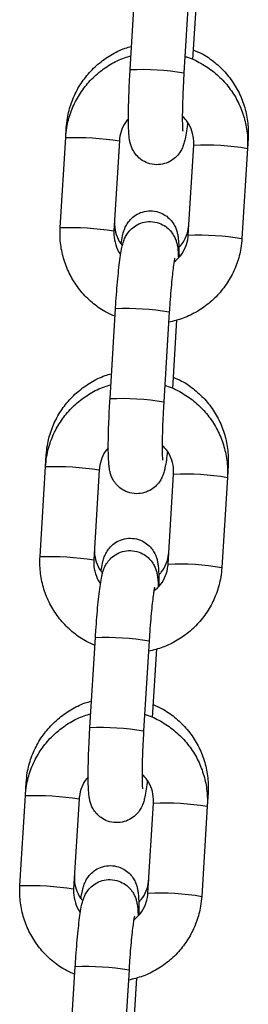
# Model space of a CAD drawing. Units: millimetres. Extents: x -1.2 to 13, y 1 to 16.8.
# Drawn here: x 7.1 to 7.1, y 13.2 to 13.3 of the extents above; entities that cross this region are included whole.
import ezdxf

# ---------------------------------------------------------------- set-up
doc = ezdxf.new("R2010")
doc.units = ezdxf.units.MM

# ---------------------------------------------------------------- blocks, each defined once
blk = doc.blocks.new('K135_A')
at = {"color": 7, "linetype": 'Continuous', "lineweight": 25}
for p, q in [((3.520544721948079, 13.28497751692935), (3.521179239992387, 13.27460323860792)), ((3.527367675742619, 13.27498173955307), (3.526733157698311, 13.28535601787443)), ((3.519697346969361, 13.28403197536555), (3.520180545024994, 13.27613175698978)), ((3.534793969999294, 13.26715183225598), (3.534726140816383, 13.26826082959336)), ((3.513787097913132, 13.26707476273945), (3.513858767723855, 13.2659029716924)), ((3.528605534249062, 13.26677333131083), (3.529240052293369, 13.25639905298947)), ((3.528610902379024, 13.26678027672817), (3.528605535522695, 13.26677331135487)), ((3.535428488043602, 13.25677755393455), (3.534793969999294, 13.26715183225598)), ((3.513858767723855, 13.2659029716924), (3.514493285768106, 13.25552869337098)), ((3.520681721518338, 13.25590719431612), (3.52004720347403, 13.26628147263749)), ((3.529245420423331, 13.25640599840681), (3.529240052293369, 13.25639905298947)), ((3.52286315326378, 13.24707149998584), (3.523497671308087, 13.23669722166441)), ((3.529686107058319, 13.23707572260956), (3.529051589014012, 13.24745000093093)), ((3.522015778285061, 13.24612595842204), (3.522498976340694, 13.23822574004627)), ((3.537112401315051, 13.22924581531247), (3.537033276967827, 13.2305394869541)), ((3.51609423406452, 13.2293534201002), (3.516177199039555, 13.22799695474889)), ((3.523000152834095, 13.21800117737261), (3.522365634789788, 13.22837545569398)), ((3.530923965564819, 13.22886731436732), (3.531558483609126, 13.21849303604596)), ((3.530929333694781, 13.22887425978466), (3.530923966838452, 13.22886729441136)), ((3.537746919359359, 13.21887153699105), (3.537112401315051, 13.22924581531247)), ((3.516177199039555, 13.22799695474889), (3.516811717083863, 13.21762267642747)), ((3.531563851739088, 13.2184999814633), (3.531558483609126, 13.21849303604596)), ((3.525181584579537, 13.20916548304233), (3.525816102623844, 13.19879120472091)), ((3.532004538374077, 13.19916970566605), (3.531370020329769, 13.20954398398742)), ((3.524334209600818, 13.20821994147853), (3.524817407656451, 13.20031972310277)), ((3.539430832630751, 13.1913397983689), (3.539340413119215, 13.19281814431484)), ((3.518401370215964, 13.19163207746094), (3.518495630355313, 13.19009093780538)), ((3.533242396880576, 13.19096129742381), (3.533876914924884, 13.18058701910245)), ((3.533247765010481, 13.19096824284115), (3.533242398154153, 13.19096127746785)), ((3.540065350675059, 13.18096552004754), (3.539430832630751, 13.1913397983689)), ((3.518495630355313, 13.19009093780538), (3.51913014839962, 13.17971665948396)), ((3.525318584149796, 13.1800951604291), (3.524684066105488, 13.19046943875047)), ((3.533882283054789, 13.18059396451979), (3.533876914924884, 13.18058701910245)), ((3.534322969689777, 13.16126368872254), (3.533688451645469, 13.17163796704391)), ((3.526652640916575, 13.17031392453502), (3.527135838972152, 13.16241370615926)), ((3.527500015895294, 13.17125946609882), (3.528134533939602, 13.1608851877774))]:
    blk.add_line(p, q, dxfattribs=at)
for centre, radius, start, end in [((3.526074579126623, 13.24534472169829), 0.02966517999458991, 87.50169821954955, 99.49837400495367), ((3.533802344845833, 13.2320217656508), 0.03514406304347611, 88.38312763494402, 98.49475675321168), ((3.51874675475832, 13.23676435565129), 0.02954575032111978, 87.47732580305565, 99.52267419686811), ((3.534436862129803, 13.22164749608207), 0.03514405427451697, 88.3831259871501, 98.49475763509766), ((3.519381669421216, 13.22638006662946), 0.02955573387483885, 87.47894809827442, 99.5202121484489), ((3.527759378118185, 13.21779819678004), 0.02967994774929921, 87.5046572862869, 99.49534271371157), ((3.528393010442381, 13.20743870475438), 0.02966517999497196, 87.50169821958173, 99.49837400494137), ((3.521065186074077, 13.19885833870784), 0.02954575032108359, 87.47732580305248, 99.52267419700522), ((3.53612077616159, 13.19411574870729), 0.03514406304344525, 88.38312763494254, 98.49475675320748), ((3.521700100736917, 13.18847404968612), 0.02955573387465183, 87.47894809814828, 99.52021214852343), ((3.536755293445561, 13.18374147913822), 0.03514405427484003, 88.38312598716496, 98.49475763501894), ((3.530077809433942, 13.17989217983653), 0.02967994774928829, 87.504657286286, 99.49534271371496), ((3.530711441758138, 13.1695326878111), 0.02966517999473285, 87.50169821967152, 99.49837400503303), ((3.538439207477348, 13.15620973176338), 0.03514406304386429, 88.38312763505455, 98.49475675310522), ((3.523383617389777, 13.16095232176484), 0.02954575032058515, 87.47732580300988, 99.52267419704191), ((3.539073724761261, 13.14583546219528), 0.03514405427429607, 88.38312598713996, 98.49475763515156), ((3.524018532052674, 13.15056803274221), 0.02955573387505264, 87.47894809829275, 99.5202121483794), ((3.532396240749643, 13.14198616289353), 0.02967994774877906, 87.50465728624316, 99.49534271376795)]:
    blk.add_arc(centre, radius, start, end, dxfattribs=at)
for points, knots in [([(3.520112203517295, 13.2772491307628), (3.519784256656829, 13.27711423781163), (3.51889519706358, 13.2767485448084), (3.517605442389277, 13.27583814481174), (3.516287360097147, 13.27458396772742), (3.515215630555042, 13.27310884003951), (3.514413742498528, 13.27147372002729), (3.513912457378717, 13.26972413552555), (3.513744437832282, 13.2682367507898), (3.513776858005054, 13.26735368041965), (3.513787097913132, 13.26707476273945)], [0, 0, 0, 0, 0.08301956421178561, 0.2250649385152463, 0.3670463879410152, 0.508968618310675, 0.6508437562849628, 0.792689339115984, 0.9345209503455284, 1, 1, 1, 1]), ([(3.534726140816383, 13.26826082959336), (3.534690931539183, 13.26863658812481), (3.534599301084336, 13.26961448167616), (3.534182657544443, 13.27115714262054), (3.533425787436864, 13.27281689853315), (3.532387889249629, 13.27432110292607), (3.531107828743041, 13.27563040704017), (3.52961568515874, 13.27668248048728), (3.528294269315177, 13.27736813600977), (3.527454995334745, 13.27758565420059), (3.527204441781487, 13.27765059122576)], [0, 0, 0, 0, 0.08839348316876933, 0.2300397993487745, 0.3718207719615168, 0.5136631816682019, 0.6555705961943794, 0.7975391839787006, 0.9395581442614765, 1, 1, 1, 1]), ([(3.521063813420108, 13.27649044638302), (3.521000673531569, 13.27647501968868), (3.520348441359397, 13.27631566263845), (3.519195121044925, 13.27572620314378), (3.517675110414951, 13.27472651449266), (3.516363952662312, 13.27344910532064), (3.515290335483337, 13.27197198700172), (3.514488101149903, 13.27032882634607), (3.513985492757934, 13.26857249777207), (3.513815928999714, 13.26707593030953), (3.513848423209334, 13.26618621279384), (3.513858767723855, 13.2659029716924)], [0, 0, 0, 0, 0.0141523810586766, 0.1461934517058955, 0.2782200292530026, 0.4102374893932368, 0.5422506482159613, 0.6742666666911141, 0.8062923389537041, 0.9383332683582521, 0.9999999999999999, 0.9999999999999999, 0.9999999999999999, 0.9999999999999999]), ([(3.534793969999294, 13.26715183225598), (3.534758745876127, 13.2675283538566), (3.534666987832532, 13.26850918410382), (3.53425026053227, 13.27005636026995), (3.533492828337581, 13.27172086144479), (3.532454195162609, 13.27322826255663), (3.531173479770382, 13.27453898301989), (3.529681027770062, 13.2755905200866), (3.528360065768959, 13.27627451614886), (3.527521491251287, 13.27649024847129), (3.527271477482339, 13.27655456720491)], [0, 0, 0, 0, 0.08833619104076258, 0.230113778209205, 0.3720130088247017, 0.5139295627962156, 0.6558572194613598, 0.7977871211647136, 0.9397119720403606, 1, 1, 1, 1]), ([(3.520750354644031, 13.26890405661469), (3.520793420348321, 13.26856232478154), (3.520886596399146, 13.26782296098439), (3.521015458052512, 13.26709282605911), (3.52115351949069, 13.26651712741567), (3.521313113633335, 13.26603691229211), (3.521585225421996, 13.26549718150839), (3.522000572821151, 13.26495450735716), (3.522612218909751, 13.26445273384159), (3.523418432988274, 13.26409288632429), (3.524369017278469, 13.26397040741948), (3.525301404201935, 13.26414502119364), (3.526075949774816, 13.26455144879189), (3.526632391272551, 13.26505458652859), (3.527010860605367, 13.26558835252528), (3.527246681718191, 13.26610305103979), (3.527380318470216, 13.26656251507374), (3.52746134202331, 13.26700853292884), (3.52752180936451, 13.26758358112868), (3.527559172910196, 13.26839162999623), (3.527569907294287, 13.26953140816549), (3.52755130794784, 13.27084913881332), (3.527504296230939, 13.2723292318871), (3.527441058255556, 13.27372837338838), (3.527388997653157, 13.27461756339976), (3.527367675742619, 13.27498173955307)], [0, 0, 0, 0, 0.05946695865035379, 0.1286614593433128, 0.1697227797567748, 0.2043448401285931, 0.2313681458484998, 0.2602996302969855, 0.2933472024543905, 0.3298349360287128, 0.3683339446530033, 0.4099392832566142, 0.4447941832471931, 0.4753922205130367, 0.5029754318161463, 0.5283664247545401, 0.5538007654964956, 0.5837373180090174, 0.6271255137082785, 0.6960205083239744, 0.7595981569928268, 0.8264584497190813, 0.8913436269107119, 0.9554987578857213, 1, 1, 1, 1]), ([(3.521179239992387, 13.27460323860792), (3.52119458998717, 13.27434379564902), (3.521239240681291, 13.27358911733579), (3.521298241594275, 13.27235027771086), (3.52134572445342, 13.27097212148838), (3.521367903624276, 13.26975870088903), (3.521364203482586, 13.268811627288), (3.521345784565847, 13.2682084247915), (3.521319661464952, 13.2679005611888), (3.52131956845343, 13.26790063805895), (3.521319538659009, 13.26790066268283)], [0, 0, 0, 0, 0.08321605078618763, 0.2420622594949652, 0.4006483878742575, 0.5580054068169089, 0.7127564906815731, 0.8432790163722058, 0.9497974882514152, 1, 1, 1, 1]), ([(3.52004720347403, 13.26628147263749), (3.520042770198438, 13.26643639875151), (3.520027266100465, 13.26697820798744), (3.520210586686654, 13.2678987155645), (3.520665213188432, 13.26889498986377), (3.521150147638332, 13.26938846395255), (3.521363091480646, 13.26960515771093)], [0, 0, 0, 0, 0.1255663950718455, 0.4391321179619746, 0.7537123587494382, 1, 1, 1, 1]), ([(3.527562662071171, 13.26929050756057), (3.527622934481224, 13.26923248126256), (3.527963152737778, 13.2689049415814), (3.528336070726732, 13.26812436850723), (3.528563110990854, 13.26731091290104), (3.528598793821482, 13.26685874506562), (3.528605534249062, 13.26677333131083)], [0, 0, 0, 0, 0.09026020564684659, 0.5094896620639566, 0.9073434100338175, 1, 1, 1, 1]), ([(3.528411734895736, 13.25489590829146), (3.528401613229244, 13.25497018016874), (3.528340199624461, 13.25542082766945), (3.528243925392667, 13.25588542598278), (3.528075532638775, 13.25649174229038), (3.527835982490069, 13.25704334561782), (3.527459865929893, 13.25760335398671), (3.526910784577035, 13.25812647305973), (3.526157052110273, 13.2585416426994), (3.525253806714739, 13.25874098458949), (3.524319217355378, 13.25866268160154), (3.523498661098609, 13.25833527047693), (3.522868294915407, 13.25785993969139), (3.522428804418633, 13.25733285646093), (3.522144714782167, 13.25680769025034), (3.521978186944205, 13.25632796585943), (3.521882572512618, 13.25589115226721), (3.521810385080494, 13.25535780315617), (3.521765597464219, 13.254624465356), (3.521742161949442, 13.25391240881071), (3.521744643811326, 13.25343159136825), (3.521744964051345, 13.25336955044467)], [0, 0, 0, 0, 0.02079241008932317, 0.1261587559928186, 0.1842861572000549, 0.2289405315662068, 0.2695177571554221, 0.3164205716419896, 0.3686501250607467, 0.4245796055177824, 0.4817129543411929, 0.5358904280966207, 0.5826946926493396, 0.6245976070039825, 0.6627870196367456, 0.6993482503572964, 0.7400791932315626, 0.7940135661539302, 0.8911793452781972, 0.9859586335140766, 1, 1, 1, 1]), ([(3.521766530138587, 13.25450849662865), (3.521667340255442, 13.25460173412698), (3.521285739802488, 13.2549604347369), (3.520878738102192, 13.2557736423323), (3.520650718074046, 13.25658575063544), (3.520614237141297, 13.25703909964322), (3.520606960399528, 13.25712952780434)], [0, 0, 0, 0, 0.1380539005114491, 0.5311169776131439, 0.9064733157549376, 1, 1, 1, 1]), ([(3.529051589014012, 13.24745000093093), (3.529034381476174, 13.24772242527494), (3.528984283543389, 13.24851556004045), (3.528887746916292, 13.24980378757282), (3.528760816389957, 13.25123393331602), (3.528624081403757, 13.2525154566495), (3.528478390410237, 13.25362031742155), (3.528345061371249, 13.25439264418178), (3.528206941256963, 13.2549660247527), (3.528047357375806, 13.25544664526744), (3.527775243548456, 13.25598629551665), (3.527359896700171, 13.25652899140469), (3.526748250434162, 13.25703075802765), (3.525942036421123, 13.2573906076323), (3.524991452068628, 13.25751308613177), (3.524059065327345, 13.25733847165291), (3.5232845192053, 13.25693204674535), (3.522728079384104, 13.25642890066392), (3.522349604686235, 13.2558951614008), (3.522113801671503, 13.25538037269779), (3.521980094476783, 13.25492125970298), (3.521899428690995, 13.25447345897548), (3.521844985218332, 13.2539861112766), (3.521828012891683, 13.25353582970278), (3.521818943575591, 13.2532952176749)], [0, 0, 0, 0, 0.03672803313115818, 0.106929797525319, 0.1774327508791368, 0.2485137723417203, 0.3209280511394991, 0.397028228584327, 0.4421875076930692, 0.4802648825048659, 0.5099851397483725, 0.5418040137661465, 0.5781497649474276, 0.6182790089156277, 0.660620255090074, 0.7063778459199638, 0.7447112979651592, 0.7783630483510264, 0.8086990902856194, 0.8366241283849081, 0.8645968404396392, 0.8975210892668466, 0.945239468020329, 1, 1, 1, 1]), ([(3.529169131802371, 13.25755859276806), (3.529173632856009, 13.25740546874742), (3.529189415829217, 13.2568685383922), (3.528997528556738, 13.25596488083862), (3.528657232254966, 13.25514698146195), (3.528325505709768, 13.2547965693331), (3.528258127573475, 13.2547253959027)], [0, 0, 0, 0, 0.1500323753169572, 0.5260894811659986, 0.9037423805590744, 1, 1, 1, 1]), ([(3.529106710742463, 13.24654876863711), (3.529432853786, 13.24668421511551), (3.530319686301903, 13.24705251468082), (3.531607084354471, 13.24796743314322), (3.532924659115475, 13.24922782410202), (3.533996556902105, 13.25070950233167), (3.534799252133348, 13.25235144066436), (3.535301736355644, 13.25410809854223), (3.535471329503048, 13.25560458806329), (3.535438833218587, 13.25649431108143), (3.535428488043602, 13.25677755393455)], [0, 0, 0, 0, 0.08252435636914976, 0.224396270391629, 0.3662583871142824, 0.5081158817664656, 0.6499764493178307, 0.791847390547936, 0.9337347266583217, 1, 1, 1, 1]), ([(3.514493285768106, 13.25552869337098), (3.514528510385981, 13.25515217324617), (3.514620269718103, 13.25417134684339), (3.515036982822233, 13.2526241283213), (3.515794473303538, 13.25095980105253), (3.516832889511386, 13.24945175259005), (3.51811441454654, 13.24814344780559), (3.519603844909023, 13.24708289527454), (3.521222188411366, 13.24628374484915), (3.522375077174923, 13.24600337929273), (3.522936837867087, 13.24586676737145)], [0, 0, 0, 0, 0.08220486218839514, 0.2141418053287995, 0.3461919487632592, 0.4782582131564861, 0.6103348096162231, 0.7424134952882355, 0.8744874807055745, 1, 1, 1, 1]), ([(3.522324629433877, 13.25278711721283), (3.522049986833816, 13.25303395303659), (3.521485136834167, 13.25354161359228), (3.520941751959151, 13.25454816995095), (3.520724569399158, 13.2553699722619), (3.520688529412178, 13.2558218376863), (3.520681721518338, 13.25590719431612)], [0, 0, 0, 0, 0.3036735225959654, 0.6245571119727509, 0.9290794606326663, 1, 1, 1, 1]), ([(3.529240052293369, 13.25639905298947), (3.529244718592361, 13.25624395145353), (3.529261037622257, 13.25570152873023), (3.529064440872412, 13.25479101555798), (3.528763390682025, 13.25401480050157), (3.528482013640053, 13.25370375947624), (3.528459773753889, 13.2536791749652)], [0, 0, 0, 0, 0.1608360469022576, 0.5624775154244572, 0.9654184641780521, 1, 1, 1, 1]), ([(3.522241041051894, 13.25325077691245), (3.522242397849277, 13.25324576404897), (3.522246160318014, 13.25323186312157), (3.522300472252278, 13.25296455775536), (3.522380685471228, 13.2524440274958), (3.522485529336189, 13.2516168774046), (3.522600184443059, 13.25052119924446), (3.52271472559263, 13.24921659753538), (3.522802598951865, 13.24803278536704), (3.522848323826816, 13.24730691379101), (3.52286315326378, 13.24707149998584)], [0, 0, 0, 0, 0.05675654023373068, 0.1573887943731478, 0.2837450999850833, 0.4306594671725071, 0.5891996981577375, 0.7533263949503688, 0.9199991101458735, 1, 1, 1, 1]), ([(3.522419339668739, 13.23952778812354), (3.522091392808273, 13.23939289517237), (3.521202333214967, 13.23902720216914), (3.519912578540721, 13.23811680217248), (3.518594496248534, 13.23686262508816), (3.517522766706429, 13.23538749740025), (3.516720878649972, 13.23375237738797), (3.516219593530105, 13.23200279288623), (3.516051573983669, 13.23051540815054), (3.516083994156498, 13.22963233778039), (3.51609423406452, 13.2293534201002)], [0, 0, 0, 0, 0.08301956421177127, 0.2250649385152201, 0.367046387941004, 0.5089686183106662, 0.6508437562849566, 0.7926893391159804, 0.9345209503455272, 1, 1, 1, 1]), ([(3.537033276967827, 13.2305394869541), (3.53699806769057, 13.23091524548555), (3.53690643723578, 13.2318931390369), (3.53648979369583, 13.23343579998128), (3.535732923588307, 13.23509555589389), (3.534695025401016, 13.23659976028681), (3.533414964894428, 13.23790906440091), (3.531922821310127, 13.23896113784802), (3.530601405466621, 13.23964679337051), (3.529762131486189, 13.23986431156133), (3.529511577932931, 13.23992924858651)], [0, 0, 0, 0, 0.08839348316876923, 0.2300397993487742, 0.3718207719615164, 0.5136631816682014, 0.6555705961943787, 0.7975391839786997, 0.9395581442614754, 1, 1, 1, 1]), ([(3.523382244735808, 13.23858442943951), (3.523319104847326, 13.23856900274517), (3.522666872675154, 13.23840964569494), (3.521513552360625, 13.23782018620027), (3.519993541730708, 13.23682049754915), (3.518682383978012, 13.23554308837713), (3.517608766799038, 13.23406597005821), (3.516806532465603, 13.23242280940256), (3.516303924073634, 13.23066648082856), (3.516134360315414, 13.22916991336602), (3.516166854525091, 13.22828019585033), (3.516177199039555, 13.22799695474889)], [0, 0, 0, 0, 0.0141523810586766, 0.1461934517058955, 0.2782200292530026, 0.4102374893932368, 0.5422506482159613, 0.6742666666911141, 0.8062923389537041, 0.9383332683582521, 0.9999999999999999, 0.9999999999999999, 0.9999999999999999, 0.9999999999999999]), ([(3.537112401315051, 13.22924581531247), (3.537077177191884, 13.2296223369131), (3.536985419148232, 13.23060316716031), (3.536568691848027, 13.23215034332644), (3.535811259653338, 13.23381484450128), (3.534772626478366, 13.23532224561312), (3.53349191108614, 13.23663296607639), (3.531999459085819, 13.23768450314309), (3.530678497084716, 13.23836849920535), (3.529839922567044, 13.23858423152778), (3.529589908798096, 13.2386485502614)], [0, 0, 0, 0, 0.08833619104076258, 0.230113778209205, 0.3720130088247017, 0.5139295627962156, 0.6558572194613598, 0.7977871211647136, 0.9397119720403606, 1, 1, 1, 1]), ([(3.523068785959788, 13.23099803967118), (3.523111851664078, 13.23065630783803), (3.523205027714903, 13.22991694404088), (3.523333889368269, 13.2291868091156), (3.523471950806448, 13.22861111047216), (3.523631544949092, 13.2281308953486), (3.523903656737753, 13.22759116456488), (3.524319004136908, 13.22704849041365), (3.524930650225508, 13.22654671689808), (3.525736864304031, 13.22618686938078), (3.526687448594169, 13.22606439047597), (3.527619835517635, 13.22623900425013), (3.528394381090516, 13.22664543184838), (3.528950822588252, 13.22714856958508), (3.529329291921067, 13.22768233558178), (3.529565113033948, 13.22819703409628), (3.529698749785974, 13.22865649813023), (3.529779773339067, 13.22910251598533), (3.52984024068021, 13.22967756418517), (3.529877604225954, 13.23048561305272), (3.529888338610045, 13.23162539122198), (3.529869739263598, 13.23294312186981), (3.529822727546639, 13.23442321494359), (3.529759489571314, 13.23582235644487), (3.529707428968914, 13.23671154645625), (3.529686107058319, 13.23707572260956)], [0, 0, 0, 0, 0.0594669586503538, 0.1286614593433128, 0.1697227797567748, 0.2043448401285932, 0.2313681458484998, 0.2602996302969856, 0.2933472024543906, 0.3298349360287128, 0.3683339446530034, 0.4099392832566142, 0.4447941832471931, 0.4753922205130368, 0.5029754318161463, 0.5283664247545401, 0.5538007654964955, 0.5837373180090174, 0.6271255137082785, 0.6960205083239744, 0.7595981569928267, 0.8264584497190813, 0.8913436269107119, 0.9554987578857213, 1, 1, 1, 1]), ([(3.523497671308087, 13.23669722166441), (3.523513021302927, 13.23643777870551), (3.523557671997049, 13.23568310039228), (3.523616672910032, 13.23444426076735), (3.523664155769177, 13.23306610454487), (3.523686334939976, 13.23185268394552), (3.523682634798286, 13.23090561034449), (3.523664215881604, 13.23030240784799), (3.523638092780653, 13.22999454424529), (3.523637999769187, 13.22999462111544), (3.523637969974766, 13.22999464573932)], [0, 0, 0, 0, 0.0832160507861876, 0.242062259494965, 0.4006483878742574, 0.5580054068169087, 0.712756490681573, 0.8432790163722058, 0.949797488251415, 1, 1, 1, 1]), ([(3.522365634789788, 13.22837545569398), (3.522361201514196, 13.228530381808), (3.522345697416165, 13.22907219104393), (3.522529018002354, 13.22999269862099), (3.522983644504132, 13.23098897292026), (3.523468578954089, 13.23148244700904), (3.523681522796403, 13.23169914076742)], [0, 0, 0, 0, 0.1255663950718455, 0.4391321179619746, 0.7537123587494382, 1, 1, 1, 1]), ([(3.529881093386928, 13.23138449061706), (3.529941365796924, 13.23132646431905), (3.530281584053535, 13.23099892463789), (3.530654502042433, 13.23021835156372), (3.530881542306554, 13.22940489595753), (3.530917225137239, 13.22895272812211), (3.530923965564819, 13.22886731436732)], [0, 0, 0, 0, 0.09026020564684657, 0.5094896620639566, 0.9073434100338175, 1, 1, 1, 1]), ([(3.530718871047123, 13.2171745656522), (3.530708749380631, 13.21724883752948), (3.530647335775848, 13.2176994850302), (3.530551061544111, 13.21816408334352), (3.530382668790219, 13.21877039965112), (3.530143118641513, 13.2193220029785), (3.529767002081281, 13.21988201134751), (3.529217920728536, 13.22040513042002), (3.528464188261376, 13.22082030006207), (3.527560942867263, 13.22101964194233), (3.526626353502616, 13.22094133899172), (3.525805797263866, 13.22061392774008), (3.52517543102473, 13.22013859734857), (3.524735940704455, 13.2196115128754), (3.52445185048756, 13.21908635075117), (3.524285324762753, 13.21860661148212), (3.524189700661418, 13.2181698659728), (3.52411757604167, 13.21763607461206), (3.524072349702715, 13.21690582577297), (3.524048745579899, 13.21613853561381), (3.524052037356592, 13.21559559496892), (3.524052773320102, 13.2154742062675)], [0, 0, 0, 0, 0.02052049377663181, 0.1245088932016349, 0.1818761233399149, 0.2259465224587571, 0.2659930924137828, 0.3122825272913395, 0.3638290397581733, 0.4190270928322162, 0.4754132704773852, 0.5288822290182558, 0.5750744027656438, 0.6164293245636648, 0.6541193085961307, 0.6902024035448774, 0.7304006805207677, 0.7836297174214594, 0.8795247943872126, 0.9730645902088986, 1, 1, 1, 1]), ([(3.524073666290031, 13.21678715398939), (3.523974476406829, 13.21688039148772), (3.523592875953875, 13.21723909209764), (3.523185874253636, 13.21805229969304), (3.522957854225433, 13.21886440799618), (3.522921373292684, 13.21931775700396), (3.522914096550915, 13.21940818516508)], [0, 0, 0, 0, 0.1380539005113572, 0.531116977613094, 0.9064733157549276, 1, 1, 1, 1]), ([(3.531370020329769, 13.20954398398742), (3.531352812791932, 13.20981640833143), (3.531302714859089, 13.21060954309694), (3.531206178232049, 13.21189777062931), (3.531079247705714, 13.21332791637251), (3.530942512719458, 13.214609439706), (3.530796821725938, 13.21571430047804), (3.530663492687006, 13.21648662723827), (3.530525372572663, 13.2170600078092), (3.530365788691563, 13.21754062832393), (3.530093674864213, 13.21808027857314), (3.529678328015928, 13.21862297446118), (3.529066681749862, 13.21912474108414), (3.52826046773688, 13.21948459068879), (3.527309883384328, 13.21960706918826), (3.526377496643045, 13.21943245470941), (3.525602950521057, 13.21902602980184), (3.525046510699804, 13.21852288372041), (3.524668036001936, 13.21798914445729), (3.524432232987261, 13.21747435575428), (3.524298525792483, 13.21701524275947), (3.524217860006695, 13.21656744203197), (3.524163416534032, 13.21608009433304), (3.524146444207441, 13.21562981275927), (3.524137374891348, 13.21538920073139)], [0, 0, 0, 0, 0.03672803313115818, 0.106929797525319, 0.1774327508791368, 0.2485137723417203, 0.3209280511394991, 0.397028228584327, 0.4421875076930692, 0.4802648825048659, 0.5099851397483725, 0.5418040137661465, 0.5781497649474276, 0.6182790089156277, 0.660620255090074, 0.7063778459199638, 0.7447112979651592, 0.7783630483510264, 0.8086990902856194, 0.8366241283849081, 0.8645968404396392, 0.8975210892668466, 0.945239468020329, 1, 1, 1, 1]), ([(3.531476267953758, 13.2198372501288), (3.531480754634368, 13.21968413679944), (3.531496487208551, 13.21914724393325), (3.531305424116534, 13.21824297331811), (3.530957054807709, 13.21741416949145), (3.530614903994172, 13.21705460188387), (3.530537900552781, 13.21697367867078)], [0, 0, 0, 0, 0.1480456912943175, 0.5191231609667533, 0.8917752931604644, 1, 1, 1, 1]), ([(3.524643060749577, 13.21488110026932), (3.524368418149516, 13.21512793609308), (3.523803568149924, 13.21563559664877), (3.523260183274852, 13.21664215300744), (3.523043000714916, 13.21746395531839), (3.523006960727878, 13.21791582074273), (3.523000152834095, 13.21800117737261)], [0, 0, 0, 0, 0.3036735225959654, 0.6245571119727509, 0.9290794606326663, 1, 1, 1, 1]), ([(3.531558483609126, 13.21849303604596), (3.531563149908118, 13.21833793451002), (3.531579468937958, 13.21779551178672), (3.531382872188169, 13.21688499861447), (3.531081821997782, 13.21610878355806), (3.530800444955753, 13.21579774253273), (3.53077820506959, 13.21577315802169)], [0, 0, 0, 0, 0.1608360469022576, 0.5624775154244572, 0.9654184641780521, 1, 1, 1, 1]), ([(3.53142514205822, 13.2086427516936), (3.531751285101757, 13.208778198172), (3.53263811761766, 13.20914649773731), (3.533925515670228, 13.21006141619971), (3.535243090431175, 13.21132180715851), (3.536314988217862, 13.21280348538816), (3.537117683449106, 13.21444542372085), (3.537620167671344, 13.21620208159872), (3.537789760818749, 13.21769857111978), (3.537757264534344, 13.21858829413792), (3.537746919359359, 13.21887153699105)], [0, 0, 0, 0, 0.08252435636914976, 0.224396270391629, 0.3662583871142824, 0.5081158817664656, 0.6499764493178307, 0.791847390547936, 0.9337347266583217, 1, 1, 1, 1]), ([(3.516811717083863, 13.21762267642747), (3.516846941701681, 13.21724615630266), (3.516938701033803, 13.21626532989988), (3.517355414137933, 13.21471811137779), (3.518112904619295, 13.21305378410902), (3.519151320827143, 13.21154573564654), (3.52043284586224, 13.21023743086208), (3.521922276224723, 13.20917687833104), (3.523540619727067, 13.20837772790564), (3.524693508490623, 13.20809736234922), (3.525255269182788, 13.20796075042794)], [0, 0, 0, 0, 0.08220486218839514, 0.2141418053287995, 0.3461919487632592, 0.4782582131564861, 0.6103348096162231, 0.7424134952882355, 0.8744874807055745, 1, 1, 1, 1]), ([(3.524559472367651, 13.21534475996894), (3.524560829165035, 13.21533974710546), (3.524564591633771, 13.21532584617806), (3.524618903568035, 13.21505854081185), (3.524699116786929, 13.21453801055229), (3.524803960651889, 13.21371086046109), (3.524918615758759, 13.21261518230095), (3.52503315690833, 13.21131058059187), (3.525121030267622, 13.21012676842354), (3.525166755142573, 13.2094008968475), (3.525181584579537, 13.20916548304233)], [0, 0, 0, 0, 0.05675654023373068, 0.1573887943731478, 0.2837450999850833, 0.4306594671725071, 0.5891996981577375, 0.7533263949503688, 0.9199991101458735, 1, 1, 1, 1]), ([(3.539340413119215, 13.19281814431484), (3.539305203842014, 13.19319390284629), (3.539213573387167, 13.19417179639764), (3.538796929847274, 13.19571445734202), (3.538040059739695, 13.19737421325463), (3.53700216155246, 13.19887841764755), (3.535722101045815, 13.20018772176165), (3.534229957461571, 13.20123979520876), (3.532908541618008, 13.20192545073125), (3.532069267637576, 13.20214296892208), (3.531818714084318, 13.20220790594725)], [0, 0, 0, 0, 0.0883934831687708, 0.2300397993487783, 0.371820771961523, 0.5136631816682105, 0.6555705961943903, 0.7975391839787139, 0.9395581442614921, 0.9999999999999999, 0.9999999999999999, 0.9999999999999999, 0.9999999999999999]), ([(3.524726475820126, 13.20180644548428), (3.52439852895966, 13.20167155253311), (3.523509469366411, 13.20130585952988), (3.522219714692108, 13.20039545953323), (3.520901632399978, 13.19914128244891), (3.519829902857873, 13.197666154761), (3.519028014801359, 13.19603103474871), (3.518526729681549, 13.19428145024698), (3.518358710135113, 13.19279406551128), (3.518391130307885, 13.19191099514113), (3.518401370215964, 13.19163207746094)], [0, 0, 0, 0, 0.08301956421178742, 0.2250649385152338, 0.3670463879410151, 0.5089686183106747, 0.6508437562849627, 0.7926893391159839, 0.9345209503455283, 1, 1, 1, 1]), ([(3.525700676051565, 13.200678412496), (3.525637536163027, 13.20066298580166), (3.524985303990855, 13.20050362875138), (3.523831983676383, 13.19991416925676), (3.522311973046408, 13.19891448060564), (3.521000815293769, 13.19763707143362), (3.519927198114795, 13.1961599531147), (3.51912496378136, 13.19451679245905), (3.518622355389391, 13.19276046388505), (3.518452791631171, 13.19126389642251), (3.518485285840791, 13.19037417890682), (3.518495630355313, 13.19009093780538)], [0, 0, 0, 0, 0.0141523810586766, 0.1461934517058955, 0.2782200292530026, 0.4102374893932368, 0.5422506482159613, 0.6742666666911141, 0.8062923389537041, 0.9383332683582521, 0.9999999999999999, 0.9999999999999999, 0.9999999999999999, 0.9999999999999999]), ([(3.539430832630751, 13.1913397983689), (3.539395608507585, 13.19171631996959), (3.539303850463989, 13.1926971502168), (3.538887123163727, 13.19424432638293), (3.538129690969038, 13.19590882755777), (3.537091057794067, 13.19741622866961), (3.53581034240184, 13.19872694913288), (3.534317890401519, 13.19977848619958), (3.532996928400417, 13.20046248226184), (3.532158353882801, 13.20067821458427), (3.531908340113853, 13.20074253331789)], [0, 0, 0, 0, 0.08833619104076258, 0.230113778209205, 0.3720130088247017, 0.5139295627962156, 0.6558572194613598, 0.7977871211647136, 0.9397119720403606, 1, 1, 1, 1]), ([(3.525387217275489, 13.19309202272767), (3.525430282979778, 13.19275029089452), (3.52552345903066, 13.19201092709737), (3.525652320683969, 13.19128079217209), (3.525790382122148, 13.19070509352865), (3.525949976264792, 13.19022487840509), (3.526222088053453, 13.18968514762138), (3.526637435452608, 13.18914247347014), (3.527249081541209, 13.18864069995458), (3.528055295619732, 13.18828085243727), (3.529005879909926, 13.18815837353246), (3.529938266833392, 13.18833298730662), (3.530712812406273, 13.18873941490487), (3.531269253904009, 13.18924255264157), (3.531647723236825, 13.18977631863827), (3.531883544349705, 13.19029101715277), (3.532017181101731, 13.19075048118673), (3.532098204654824, 13.19119649904182), (3.532158671995967, 13.19177154724166), (3.532196035541654, 13.19257959610921), (3.532206769925745, 13.19371937427847), (3.532188170579298, 13.1950371049263), (3.532141158862396, 13.19651719800008), (3.532077920887014, 13.19791633950136), (3.532025860284671, 13.19880552951274), (3.532004538374077, 13.19916970566605)], [0, 0, 0, 0, 0.0594669586503538, 0.1286614593433128, 0.1697227797567748, 0.2043448401285932, 0.2313681458484997, 0.2602996302969855, 0.2933472024543905, 0.3298349360287128, 0.3683339446530034, 0.4099392832566142, 0.4447941832471931, 0.4753922205130368, 0.5029754318161463, 0.5283664247545401, 0.5538007654964955, 0.5837373180090174, 0.6271255137082785, 0.6960205083239744, 0.7595981569928267, 0.8264584497190813, 0.8913436269107119, 0.9554987578857213, 1, 1, 1, 1]), ([(3.525816102623844, 13.19879120472091), (3.525831452618684, 13.198531761762), (3.525876103312749, 13.19777708344877), (3.525935104225789, 13.19653824382384), (3.525982587084878, 13.19516008760137), (3.526004766255733, 13.19394666700201), (3.526001066114043, 13.19299959340098), (3.525982647197305, 13.19239639090448), (3.52595652409641, 13.19208852730178), (3.525956431084888, 13.19208860417193), (3.525956401290523, 13.19208862879582)], [0, 0, 0, 0, 0.0832160507861876, 0.242062259494965, 0.4006483878742574, 0.5580054068169087, 0.712756490681573, 0.8432790163722058, 0.949797488251415, 1, 1, 1, 1]), ([(3.524684066105488, 13.19046943875047), (3.524679632829953, 13.19062436486449), (3.524664128731922, 13.19116617410042), (3.524847449318111, 13.19208668167748), (3.525302075819889, 13.19308295597675), (3.52578701026979, 13.19357643006553), (3.525999954112104, 13.19379312382391)], [0, 0, 0, 0, 0.1255663950718455, 0.4391321179619746, 0.7537123587494382, 1, 1, 1, 1]), ([(3.532199524702685, 13.19347847367355), (3.532259797112681, 13.19342044737554), (3.532600015369235, 13.19309290769438), (3.53297293335819, 13.19231233462021), (3.533199973622311, 13.19149887901402), (3.533235656452996, 13.1910467111786), (3.533242396880576, 13.19096129742381)], [0, 0, 0, 0, 0.09026020564684657, 0.5094896620639566, 0.9073434100338175, 1, 1, 1, 1]), ([(3.533026007198567, 13.17945322301294), (3.533015885532075, 13.17952749489022), (3.532954471927292, 13.17997814239094), (3.532858197695498, 13.18044274070427), (3.532689804941606, 13.18104905701186), (3.5324502547929, 13.18160066033924), (3.532074138232668, 13.18216066870836), (3.53152505687998, 13.18268378778042), (3.530771324412592, 13.18309895742435), (3.529868079019559, 13.18329829929688), (3.528933489650763, 13.18321999637554), (3.52811293342611, 13.18289258502436), (3.527482567143148, 13.18241725494163), (3.527043076961172, 13.18189016949457), (3.526758986289474, 13.18136501057278), (3.526592462220686, 13.18088525964383), (3.526496830541214, 13.1804485674907), (3.526424755147241, 13.17991442954109), (3.526379184983478, 13.17918660150518), (3.52635526697784, 13.178365100584), (3.526359357152808, 13.17776011782227), (3.526360582588802, 13.17757886209027)], [0, 0, 0, 0, 0.02025559771983045, 0.1229016260859788, 0.1795283110298899, 0.2230298118037587, 0.2625594264367362, 0.3082513177608394, 0.3591324238275074, 0.4136179332970576, 0.4692762300111915, 0.5220549655763336, 0.5676508512999905, 0.6084719284531298, 0.6456753779870009, 0.6812926815336209, 0.72097204482369, 0.7735139558620617, 0.8681711372864154, 0.9605034415469625, 1, 1, 1, 1]), ([(3.526380802441418, 13.17906581135013), (3.526281612558217, 13.17915904884846), (3.525900012105263, 13.17951774945838), (3.525493010405023, 13.18033095705378), (3.525264990376821, 13.18114306535692), (3.525228509444128, 13.18159641436471), (3.525221232702359, 13.18168684252582)], [0, 0, 0, 0, 0.1380539005114491, 0.531116977613144, 0.9064733157549375, 1, 1, 1, 1]), ([(3.533688451645469, 13.17163796704391), (3.533671244107632, 13.17191039138793), (3.533621146174847, 13.17270352615343), (3.533524609547749, 13.1739917536858), (3.533397679021414, 13.175421899429), (3.533260944035215, 13.17670342276249), (3.533115253041695, 13.17780828353453), (3.532981924002764, 13.17858061029476), (3.53284380388842, 13.17915399086569), (3.532684220007264, 13.17963461138042), (3.532412106179914, 13.18017426162963), (3.531996759331628, 13.18071695751767), (3.531385113065619, 13.18121872414063), (3.53057889905258, 13.18157857374523), (3.529628314700085, 13.18170105224475), (3.528695927958802, 13.1815264377659), (3.527921381836757, 13.18112001285827), (3.527364942015561, 13.1806168667769), (3.526986467317693, 13.18008312751378), (3.526750664302961, 13.17956833881077), (3.52661695710824, 13.17910922581596), (3.526536291322452, 13.17866142508846), (3.526481847849789, 13.17817407738953), (3.526464875523198, 13.17772379581577), (3.526455806207105, 13.17748318378788)], [0, 0, 0, 0, 0.03672803313115785, 0.1069297975253181, 0.1774327508791352, 0.2485137723417181, 0.3209280511394962, 0.3970282285843236, 0.4421875076930653, 0.4802648825048618, 0.5099851397483681, 0.5418040137661418, 0.5781497649474228, 0.6182790089156225, 0.6606202550900684, 0.7063778459199577, 0.7447112979651529, 0.7783630483510198, 0.8086990902856124, 0.836624128384901, 0.864596840439632, 0.8975210892668389, 0.9452394680203209, 1, 1, 1, 1]), ([(3.533783404105202, 13.18211590748955), (3.533787876280735, 13.18196280494963), (3.533803557992906, 13.18142594991689), (3.533613326653006, 13.18052106060803), (3.533256361521945, 13.17968045935736), (3.532903003522813, 13.17931103677232), (3.532815599199262, 13.17921965881793)], [0, 0, 0, 0, 0.1459663247965407, 0.5118318490771807, 0.8792499190551388, 1, 1, 1, 1]), ([(3.533876914924884, 13.18058701910245), (3.533881581223818, 13.18043191756651), (3.533897900253715, 13.17988949484321), (3.53370130350387, 13.17897898167097), (3.533400253313483, 13.17820276661455), (3.53311887627151, 13.17789172558922), (3.533096636385347, 13.17786714107818)], [0, 0, 0, 0, 0.1608360469022576, 0.5624775154244573, 0.9654184641780523, 1, 1, 1, 1]), ([(3.53374357337392, 13.17073673475009), (3.534069716417457, 13.17087218122849), (3.534956548933417, 13.1712404807938), (3.536243946985929, 13.1721553992562), (3.537561521746932, 13.173415790215), (3.538633419533562, 13.17489746844466), (3.539436114764806, 13.17653940677734), (3.539938598987101, 13.17829606465521), (3.540108192134506, 13.17979255417627), (3.540075695850044, 13.18068227719441), (3.540065350675059, 13.18096552004754)], [0, 0, 0, 0, 0.08252435636914628, 0.224396270391628, 0.3662583871142785, 0.5081158817664654, 0.6499764493178305, 0.7918473905479401, 0.9337347266583216, 1, 1, 1, 1]), ([(3.51913014839962, 13.17971665948396), (3.519165373017438, 13.17934013935916), (3.51925713234956, 13.17835931295637), (3.51967384545369, 13.17681209443428), (3.520431335934996, 13.17514776716551), (3.521469752142901, 13.17363971870303), (3.522751277177997, 13.17233141391857), (3.52424070754048, 13.17127086138753), (3.525859051042824, 13.17047171096213), (3.52701193980638, 13.17019134540571), (3.527573700498545, 13.17005473348443)], [0, 0, 0, 0, 0.08220486218839909, 0.2141418053287996, 0.3461919487632592, 0.4782582131564893, 0.6103348096162262, 0.7424134952882363, 0.8744874807055734, 0.9999999999999999, 0.9999999999999999, 0.9999999999999999, 0.9999999999999999]), ([(3.526961492065334, 13.17697508332581), (3.526686849465273, 13.17722191914957), (3.526121999465625, 13.17772957970526), (3.525578614590609, 13.17873613606393), (3.525361432030616, 13.17955793837488), (3.525325392043635, 13.18000980379922), (3.525318584149796, 13.1800951604291)], [0, 0, 0, 0, 0.3036735225959805, 0.624557111972759, 0.929079460632668, 1, 1, 1, 1]), ([(3.526877903683351, 13.17743874302543), (3.526879260480792, 13.17743373016195), (3.526883022949471, 13.17741982923455), (3.526937334883792, 13.17715252386829), (3.527017548102686, 13.17663199360878), (3.527122391967646, 13.17580484351758), (3.527237047074516, 13.17470916535744), (3.527351588224088, 13.17340456364836), (3.527439461583322, 13.17222075148003), (3.527485186458273, 13.17149487990399), (3.527500015895294, 13.17125946609882)], [0, 0, 0, 0, 0.05675654023373101, 0.1573887943731469, 0.283745099985086, 0.4306594671725106, 0.5891996981577471, 0.7533263949503735, 0.9199991101458791, 0.9999999999999999, 0.9999999999999999, 0.9999999999999999, 0.9999999999999999])]:
    blk.add_open_spline(points, degree=3, knots=knots, dxfattribs=at)

msp = doc.modelspace()

# ---------------------------------------------------------------- block references
at = {"xscale": -1}
msp.add_blockref('K135_A', (10.59199739104042, 0), dxfattribs=at)

doc.saveas('drawing.dxf')
